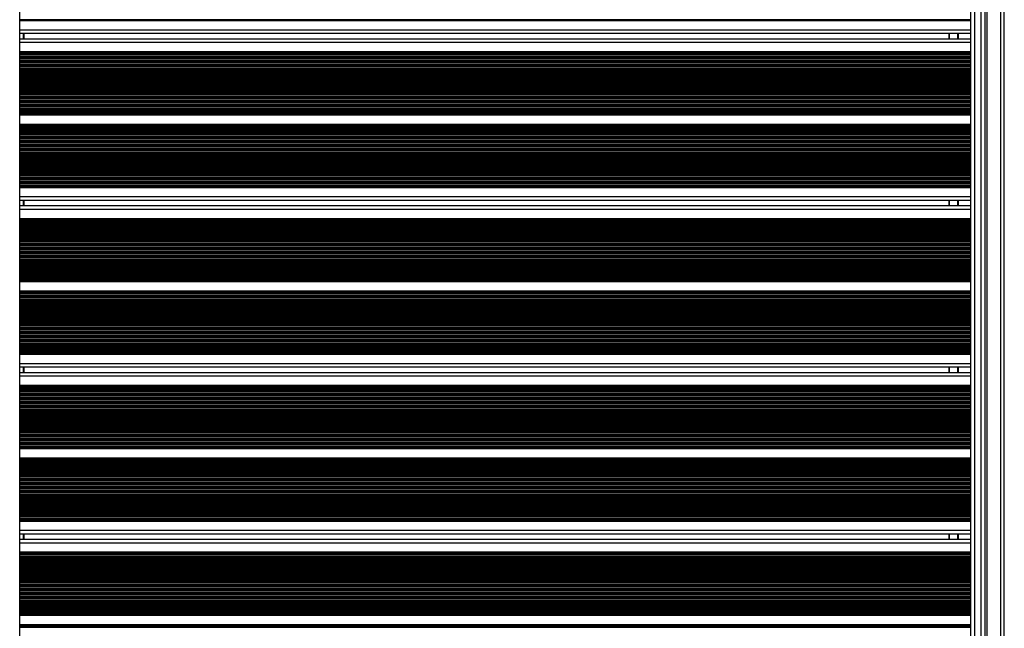
# Model space of a CAD drawing. Units: millimetres. Extents: x 1390 to 10564, y 1789 to 14054.
# Drawn here: x 5338 to 6194, y 5414 to 5943 of the extents above; entities that cross this region are included whole.
import ezdxf

# ---------------------------------------------------------------- set-up
doc = ezdxf.new("R2010")
doc.units = ezdxf.units.MM
doc.header["$LTSCALE"] = 100

msp = doc.modelspace()

# ---------------------------------------------------------------- linework, layer by layer
at = {"color": 7, "linetype": 'Continuous', "lineweight": 25}
for p, q in [((6193.54, 5257.24), (6193.54, 6019.87)), ((5337.96, 5263.9), (5337.96, 6013.36)), ((6164.54, 5265.61), (6164.54, 6011.51)), ((6176.54, 6012.63), (6176.54, 5264.49)), ((6164.54, 5941.6), (5337.96, 5941.6)), ((6164.54, 5930.56), (5337.96, 5930.56)), ((5341.54, 5930.56), (5341.54, 5925.76)), ((6145.54, 5925.76), (6145.54, 5930.56)), ((6164.54, 5925.76), (5337.96, 5925.76)), ((6164.54, 5914.72), (5337.96, 5914.72)), ((6164.54, 5859.8), (5337.96, 5859.8)), ((6164.54, 5851.72), (5337.96, 5851.72)), ((6164.54, 5796.8), (5337.96, 5796.8)), ((6164.54, 5785.76), (5337.96, 5785.76)), ((5341.54, 5785.76), (5341.54, 5780.96)), ((6145.54, 5780.96), (6145.54, 5785.76)), ((6164.54, 5780.96), (5337.96, 5780.96)), ((6164.54, 5769.92), (5337.96, 5769.92)), ((6164.54, 5715), (5337.96, 5715)), ((6164.54, 5706.92), (5337.96, 5706.92)), ((6164.54, 5652), (5337.96, 5652)), ((6164.54, 5640.96), (5337.96, 5640.96)), ((5341.54, 5640.96), (5341.54, 5636.16)), ((6145.54, 5636.16), (6145.54, 5640.96)), ((6164.54, 5636.16), (5337.96, 5636.16)), ((6164.54, 5625.12), (5337.96, 5625.12)), ((6164.54, 5570.2), (5337.96, 5570.2)), ((6164.54, 5562.12), (5337.96, 5562.12)), ((6164.54, 5507.2), (5337.96, 5507.2)), ((6164.54, 5496.16), (5337.96, 5496.16)), ((5341.54, 5496.16), (5341.54, 5491.36)), ((6145.54, 5491.36), (6145.54, 5496.16)), ((6164.54, 5491.36), (5337.96, 5491.36)), ((6164.54, 5480.32), (5337.96, 5480.32)), ((6164.54, 5425.4), (5337.96, 5425.4)), ((6164.54, 5417.32), (5337.96, 5417.32))]:
    msp.add_line(p, q, dxfattribs=at)
at = {"color": 8, "linetype": 'Continuous', "lineweight": 25}
for p, q in [((6167.54, 6011.51), (6167.54, 5265.6)), ((6173.54, 5265.05), (6173.54, 6012.07)), ((6190.54, 5292.75), (6190.54, 5984.37)), ((6178.54, 5300.06), (6178.54, 5977.06)), ((6164.54, 5942.51), (5337.96, 5942.51)), ((6164.54, 5933.56), (5337.96, 5933.56)), ((5341.04, 5930.56), (5341.04, 5925.76)), ((6146.04, 5925.76), (6146.04, 5930.56)), ((6153.12, 5925.76), (6153.12, 5930.56)), ((6153.22, 5925.76), (6153.22, 5930.56)), ((6153.32, 5925.76), (6153.32, 5930.56)), ((6153.53, 5925.76), (6153.53, 5930.56)), ((6153.62, 5925.76), (6153.62, 5930.56)), ((6153.73, 5925.76), (6153.73, 5930.56)), ((6164.54, 5922.76), (5337.96, 5922.76)), ((6164.54, 5913.81), (5337.96, 5913.81)), ((6164.54, 5913.57), (5337.96, 5913.57)), ((6164.54, 5913.16), (5337.96, 5913.16)), ((6164.54, 5913), (5337.96, 5913)), ((6164.54, 5912.4), (5337.96, 5912.4)), ((6164.54, 5911.11), (5337.96, 5911.11)), ((6164.54, 5910.52), (5337.96, 5910.52)), ((6164.54, 5910.35), (5337.96, 5910.35)), ((6164.54, 5909.66), (5337.96, 5909.66)), ((6164.54, 5909.5), (5337.96, 5909.5)), ((6164.54, 5908.9), (5337.96, 5908.9)), ((6164.54, 5907.61), (5337.96, 5907.61)), ((6164.54, 5907.02), (5337.96, 5907.02)), ((6164.54, 5906.85), (5337.96, 5906.85)), ((6164.54, 5906.16), (5337.96, 5906.16)), ((6164.54, 5906), (5337.96, 5906)), ((6164.54, 5905.4), (5337.96, 5905.4)), ((6164.54, 5904.11), (5337.96, 5904.11)), ((6164.54, 5903.52), (5337.96, 5903.52)), ((6164.54, 5903.35), (5337.96, 5903.35)), ((6164.54, 5902.66), (5337.96, 5902.66)), ((6164.54, 5902.5), (5337.96, 5902.5)), ((6164.54, 5901.9), (5337.96, 5901.9)), ((6164.54, 5900.61), (5337.96, 5900.61)), ((6164.54, 5900.02), (5337.96, 5900.02)), ((6164.54, 5899.85), (5337.96, 5899.85)), ((6164.54, 5899.16), (5337.96, 5899.16)), ((6164.54, 5899), (5337.96, 5899)), ((6164.54, 5898.4), (5337.96, 5898.4)), ((6164.54, 5897.11), (5337.96, 5897.11)), ((6164.54, 5896.52), (5337.96, 5896.52)), ((6164.54, 5896.35), (5337.96, 5896.35)), ((6164.54, 5895.66), (5337.96, 5895.66)), ((6164.54, 5895.5), (5337.96, 5895.5)), ((6164.54, 5894.9), (5337.96, 5894.9)), ((6164.54, 5893.61), (5337.96, 5893.61)), ((6164.54, 5893.02), (5337.96, 5893.02)), ((6164.54, 5892.85), (5337.96, 5892.85)), ((6164.54, 5892.16), (5337.96, 5892.16)), ((6164.54, 5892), (5337.96, 5892)), ((6164.54, 5891.4), (5337.96, 5891.4)), ((6164.54, 5890.11), (5337.96, 5890.11)), ((6164.54, 5889.52), (5337.96, 5889.52)), ((6164.54, 5889.35), (5337.96, 5889.35)), ((6164.54, 5888.66), (5337.96, 5888.66)), ((6164.54, 5888.5), (5337.96, 5888.5)), ((6164.54, 5887.9), (5337.96, 5887.9)), ((6164.54, 5886.61), (5337.96, 5886.61)), ((6164.54, 5886.02), (5337.96, 5886.02)), ((6164.54, 5885.85), (5337.96, 5885.85)), ((6164.54, 5885.16), (5337.96, 5885.16)), ((6164.54, 5885), (5337.96, 5885)), ((6164.54, 5884.4), (5337.96, 5884.4)), ((6164.54, 5883.11), (5337.96, 5883.11)), ((6164.54, 5882.52), (5337.96, 5882.52)), ((6164.54, 5882.35), (5337.96, 5882.35)), ((6164.54, 5881.66), (5337.96, 5881.66)), ((6164.54, 5881.5), (5337.96, 5881.5)), ((6164.54, 5880.9), (5337.96, 5880.9)), ((6164.54, 5879.61), (5337.96, 5879.61)), ((6164.54, 5879.02), (5337.96, 5879.02)), ((6164.54, 5878.85), (5337.96, 5878.85)), ((6164.54, 5878.16), (5337.96, 5878.16)), ((6164.54, 5878), (5337.96, 5878)), ((6164.54, 5877.4), (5337.96, 5877.4)), ((6164.54, 5876.11), (5337.96, 5876.11)), ((6164.54, 5875.52), (5337.96, 5875.52)), ((6164.54, 5875.35), (5337.96, 5875.35)), ((6164.54, 5874.66), (5337.96, 5874.66)), ((6164.54, 5874.5), (5337.96, 5874.5)), ((6164.54, 5873.9), (5337.96, 5873.9)), ((6164.54, 5872.61), (5337.96, 5872.61)), ((6164.54, 5872.02), (5337.96, 5872.02)), ((6164.54, 5871.85), (5337.96, 5871.85)), ((6164.54, 5871.16), (5337.96, 5871.16)), ((6164.54, 5871), (5337.96, 5871)), ((6164.54, 5870.4), (5337.96, 5870.4)), ((6164.54, 5869.11), (5337.96, 5869.11)), ((6164.54, 5868.52), (5337.96, 5868.52)), ((6164.54, 5868.35), (5337.96, 5868.35)), ((6164.54, 5867.66), (5337.96, 5867.66)), ((6164.54, 5867.5), (5337.96, 5867.5)), ((6164.54, 5866.9), (5337.96, 5866.9)), ((6164.54, 5865.61), (5337.96, 5865.61)), ((6164.54, 5865.02), (5337.96, 5865.02)), ((6164.54, 5864.85), (5337.96, 5864.85)), ((6164.54, 5864.16), (5337.96, 5864.16)), ((6164.54, 5864), (5337.96, 5864)), ((6164.54, 5863.4), (5337.96, 5863.4)), ((6164.54, 5862.11), (5337.96, 5862.11)), ((6164.54, 5861.52), (5337.96, 5861.52)), ((6164.54, 5861.35), (5337.96, 5861.35)), ((6164.54, 5860.94), (5337.96, 5860.94)), ((6164.54, 5860.71), (5337.96, 5860.71)), ((6164.54, 5850.81), (5337.96, 5850.81)), ((6164.54, 5850.57), (5337.96, 5850.57)), ((6164.54, 5850.16), (5337.96, 5850.16)), ((6164.54, 5850), (5337.96, 5850)), ((6164.54, 5849.4), (5337.96, 5849.4)), ((6164.54, 5848.11), (5337.96, 5848.11)), ((6164.54, 5847.51), (5337.96, 5847.51)), ((6164.54, 5847.35), (5337.96, 5847.35)), ((6164.54, 5846.66), (5337.96, 5846.66)), ((6164.54, 5846.5), (5337.96, 5846.5)), ((6164.54, 5845.9), (5337.96, 5845.9)), ((6164.54, 5844.61), (5337.96, 5844.61)), ((6164.54, 5844.01), (5337.96, 5844.01)), ((6164.54, 5843.85), (5337.96, 5843.85)), ((6164.54, 5843.16), (5337.96, 5843.16)), ((6164.54, 5843), (5337.96, 5843)), ((6164.54, 5842.4), (5337.96, 5842.4)), ((6164.54, 5841.11), (5337.96, 5841.11)), ((6164.54, 5840.51), (5337.96, 5840.51)), ((6164.54, 5840.35), (5337.96, 5840.35)), ((6164.54, 5839.66), (5337.96, 5839.66)), ((6164.54, 5839.5), (5337.96, 5839.5)), ((6164.54, 5838.9), (5337.96, 5838.9)), ((6164.54, 5837.61), (5337.96, 5837.61)), ((6164.54, 5837.01), (5337.96, 5837.01)), ((6164.54, 5836.85), (5337.96, 5836.85)), ((6164.54, 5836.16), (5337.96, 5836.16)), ((6164.54, 5836), (5337.96, 5836)), ((6164.54, 5835.4), (5337.96, 5835.4)), ((6164.54, 5834.11), (5337.96, 5834.11)), ((6164.54, 5833.51), (5337.96, 5833.51)), ((6164.54, 5833.35), (5337.96, 5833.35)), ((6164.54, 5832.66), (5337.96, 5832.66)), ((6164.54, 5832.5), (5337.96, 5832.5)), ((6164.54, 5831.9), (5337.96, 5831.9)), ((6164.54, 5830.61), (5337.96, 5830.61)), ((6164.54, 5830.01), (5337.96, 5830.01)), ((6164.54, 5829.85), (5337.96, 5829.85)), ((6164.54, 5829.16), (5337.96, 5829.16)), ((6164.54, 5829), (5337.96, 5829)), ((6164.54, 5828.4), (5337.96, 5828.4)), ((6164.54, 5827.11), (5337.96, 5827.11)), ((6164.54, 5826.51), (5337.96, 5826.51)), ((6164.54, 5826.35), (5337.96, 5826.35)), ((6164.54, 5825.66), (5337.96, 5825.66)), ((6164.54, 5825.5), (5337.96, 5825.5)), ((6164.54, 5824.9), (5337.96, 5824.9)), ((6164.54, 5823.61), (5337.96, 5823.61)), ((6164.54, 5823.01), (5337.96, 5823.01)), ((6164.54, 5822.85), (5337.96, 5822.85)), ((6164.54, 5822.16), (5337.96, 5822.16)), ((6164.54, 5822), (5337.96, 5822)), ((6164.54, 5821.4), (5337.96, 5821.4)), ((6164.54, 5820.11), (5337.96, 5820.11)), ((6164.54, 5819.51), (5337.96, 5819.51)), ((6164.54, 5819.35), (5337.96, 5819.35)), ((6164.54, 5818.66), (5337.96, 5818.66)), ((6164.54, 5818.5), (5337.96, 5818.5)), ((6164.54, 5817.9), (5337.96, 5817.9)), ((6164.54, 5816.61), (5337.96, 5816.61)), ((6164.54, 5816.01), (5337.96, 5816.01)), ((6164.54, 5815.85), (5337.96, 5815.85)), ((6164.54, 5815.16), (5337.96, 5815.16)), ((6164.54, 5815), (5337.96, 5815)), ((6164.54, 5814.4), (5337.96, 5814.4)), ((6164.54, 5813.11), (5337.96, 5813.11)), ((6164.54, 5812.51), (5337.96, 5812.51)), ((6164.54, 5812.35), (5337.96, 5812.35)), ((6164.54, 5811.66), (5337.96, 5811.66)), ((6164.54, 5811.5), (5337.96, 5811.5)), ((6164.54, 5810.9), (5337.96, 5810.9)), ((6164.54, 5809.61), (5337.96, 5809.61)), ((6164.54, 5809.01), (5337.96, 5809.01)), ((6164.54, 5808.85), (5337.96, 5808.85)), ((6164.54, 5808.16), (5337.96, 5808.16)), ((6164.54, 5808), (5337.96, 5808)), ((6164.54, 5807.4), (5337.96, 5807.4)), ((6164.54, 5806.11), (5337.96, 5806.11)), ((6164.54, 5805.51), (5337.96, 5805.51)), ((6164.54, 5805.35), (5337.96, 5805.35)), ((6164.54, 5804.66), (5337.96, 5804.66)), ((6164.54, 5804.5), (5337.96, 5804.5)), ((6164.54, 5803.9), (5337.96, 5803.9)), ((6164.54, 5802.61), (5337.96, 5802.61)), ((6164.54, 5802.01), (5337.96, 5802.01)), ((6164.54, 5801.85), (5337.96, 5801.85)), ((6164.54, 5801.16), (5337.96, 5801.16)), ((6164.54, 5801), (5337.96, 5801)), ((6164.54, 5800.4), (5337.96, 5800.4)), ((6164.54, 5799.11), (5337.96, 5799.11)), ((6164.54, 5798.51), (5337.96, 5798.51)), ((6164.54, 5798.35), (5337.96, 5798.35)), ((6164.54, 5797.94), (5337.96, 5797.94)), ((6164.54, 5797.71), (5337.96, 5797.71)), ((6164.54, 5788.76), (5337.96, 5788.76)), ((5341.04, 5785.76), (5341.04, 5780.96)), ((6146.04, 5780.96), (6146.04, 5785.76)), ((6153.12, 5780.96), (6153.12, 5785.76)), ((6153.22, 5780.96), (6153.22, 5785.76)), ((6153.32, 5780.96), (6153.32, 5785.76)), ((6153.53, 5780.96), (6153.53, 5785.76)), ((6153.62, 5780.96), (6153.62, 5785.76)), ((6153.73, 5780.96), (6153.73, 5785.76)), ((6164.54, 5777.96), (5337.96, 5777.96)), ((6164.54, 5769.01), (5337.96, 5769.01)), ((6164.54, 5768.77), (5337.96, 5768.77)), ((6164.54, 5768.36), (5337.96, 5768.36)), ((6164.54, 5768.2), (5337.96, 5768.2)), ((6164.54, 5767.6), (5337.96, 5767.6)), ((6164.54, 5766.31), (5337.96, 5766.31)), ((6164.54, 5765.72), (5337.96, 5765.72)), ((6164.54, 5765.55), (5337.96, 5765.55)), ((6164.54, 5764.86), (5337.96, 5764.86)), ((6164.54, 5764.7), (5337.96, 5764.7)), ((6164.54, 5764.1), (5337.96, 5764.1)), ((6164.54, 5762.81), (5337.96, 5762.81)), ((6164.54, 5762.22), (5337.96, 5762.22)), ((6164.54, 5762.05), (5337.96, 5762.05)), ((6164.54, 5761.36), (5337.96, 5761.36)), ((6164.54, 5761.2), (5337.96, 5761.2)), ((6164.54, 5760.6), (5337.96, 5760.6)), ((6164.54, 5759.31), (5337.96, 5759.31)), ((6164.54, 5758.72), (5337.96, 5758.72)), ((6164.54, 5758.55), (5337.96, 5758.55)), ((6164.54, 5757.86), (5337.96, 5757.86)), ((6164.54, 5757.7), (5337.96, 5757.7)), ((6164.54, 5757.1), (5337.96, 5757.1)), ((6164.54, 5755.81), (5337.96, 5755.81)), ((6164.54, 5755.22), (5337.96, 5755.22)), ((6164.54, 5755.05), (5337.96, 5755.05)), ((6164.54, 5754.36), (5337.96, 5754.36)), ((6164.54, 5754.2), (5337.96, 5754.2)), ((6164.54, 5753.6), (5337.96, 5753.6)), ((6164.54, 5752.31), (5337.96, 5752.31)), ((6164.54, 5751.72), (5337.96, 5751.72)), ((6164.54, 5751.55), (5337.96, 5751.55)), ((6164.54, 5750.86), (5337.96, 5750.86)), ((6164.54, 5750.7), (5337.96, 5750.7)), ((6164.54, 5750.1), (5337.96, 5750.1)), ((6164.54, 5748.81), (5337.96, 5748.81)), ((6164.54, 5748.22), (5337.96, 5748.22)), ((6164.54, 5748.05), (5337.96, 5748.05)), ((6164.54, 5747.36), (5337.96, 5747.36)), ((6164.54, 5747.2), (5337.96, 5747.2)), ((6164.54, 5746.6), (5337.96, 5746.6)), ((6164.54, 5745.31), (5337.96, 5745.31)), ((6164.54, 5744.72), (5337.96, 5744.72)), ((6164.54, 5744.55), (5337.96, 5744.55)), ((6164.54, 5743.86), (5337.96, 5743.86)), ((6164.54, 5743.7), (5337.96, 5743.7)), ((6164.54, 5743.1), (5337.96, 5743.1)), ((6164.54, 5741.81), (5337.96, 5741.81)), ((6164.54, 5741.22), (5337.96, 5741.22)), ((6164.54, 5741.05), (5337.96, 5741.05)), ((6164.54, 5740.36), (5337.96, 5740.36)), ((6164.54, 5740.2), (5337.96, 5740.2)), ((6164.54, 5739.6), (5337.96, 5739.6)), ((6164.54, 5738.31), (5337.96, 5738.31)), ((6164.54, 5737.72), (5337.96, 5737.72)), ((6164.54, 5737.55), (5337.96, 5737.55)), ((6164.54, 5736.86), (5337.96, 5736.86)), ((6164.54, 5736.7), (5337.96, 5736.7)), ((6164.54, 5736.1), (5337.96, 5736.1)), ((6164.54, 5734.81), (5337.96, 5734.81)), ((6164.54, 5734.22), (5337.96, 5734.22)), ((6164.54, 5734.05), (5337.96, 5734.05)), ((6164.54, 5733.36), (5337.96, 5733.36)), ((6164.54, 5733.2), (5337.96, 5733.2)), ((6164.54, 5732.6), (5337.96, 5732.6)), ((6164.54, 5731.31), (5337.96, 5731.31)), ((6164.54, 5730.72), (5337.96, 5730.72)), ((6164.54, 5730.55), (5337.96, 5730.55)), ((6164.54, 5729.86), (5337.96, 5729.86)), ((6164.54, 5729.7), (5337.96, 5729.7)), ((6164.54, 5729.1), (5337.96, 5729.1)), ((6164.54, 5727.81), (5337.96, 5727.81)), ((6164.54, 5727.22), (5337.96, 5727.22)), ((6164.54, 5727.05), (5337.96, 5727.05)), ((6164.54, 5726.36), (5337.96, 5726.36)), ((6164.54, 5726.2), (5337.96, 5726.2)), ((6164.54, 5725.6), (5337.96, 5725.6)), ((6164.54, 5724.31), (5337.96, 5724.31)), ((6164.54, 5723.72), (5337.96, 5723.72)), ((6164.54, 5723.55), (5337.96, 5723.55)), ((6164.54, 5722.86), (5337.96, 5722.86)), ((6164.54, 5722.7), (5337.96, 5722.7)), ((6164.54, 5722.1), (5337.96, 5722.1)), ((6164.54, 5720.81), (5337.96, 5720.81)), ((6164.54, 5720.22), (5337.96, 5720.22)), ((6164.54, 5720.05), (5337.96, 5720.05)), ((6164.54, 5719.36), (5337.96, 5719.36)), ((6164.54, 5719.2), (5337.96, 5719.2)), ((6164.54, 5718.6), (5337.96, 5718.6)), ((6164.54, 5717.31), (5337.96, 5717.31)), ((6164.54, 5716.72), (5337.96, 5716.72)), ((6164.54, 5716.55), (5337.96, 5716.55)), ((6164.54, 5716.14), (5337.96, 5716.14)), ((6164.54, 5715.91), (5337.96, 5715.91)), ((6164.54, 5706.01), (5337.96, 5706.01)), ((6164.54, 5705.77), (5337.96, 5705.77)), ((6164.54, 5705.36), (5337.96, 5705.36)), ((6164.54, 5705.2), (5337.96, 5705.2)), ((6164.54, 5704.6), (5337.96, 5704.6)), ((6164.54, 5703.31), (5337.96, 5703.31)), ((6164.54, 5702.71), (5337.96, 5702.71)), ((6164.54, 5702.55), (5337.96, 5702.55)), ((6164.54, 5701.86), (5337.96, 5701.86)), ((6164.54, 5701.7), (5337.96, 5701.7)), ((6164.54, 5701.1), (5337.96, 5701.1)), ((6164.54, 5699.81), (5337.96, 5699.81)), ((6164.54, 5699.21), (5337.96, 5699.21)), ((6164.54, 5699.05), (5337.96, 5699.05)), ((6164.54, 5698.36), (5337.96, 5698.36)), ((6164.54, 5698.2), (5337.96, 5698.2)), ((6164.54, 5697.6), (5337.96, 5697.6)), ((6164.54, 5696.31), (5337.96, 5696.31)), ((6164.54, 5695.71), (5337.96, 5695.71)), ((6164.54, 5695.55), (5337.96, 5695.55)), ((6164.54, 5694.86), (5337.96, 5694.86)), ((6164.54, 5694.7), (5337.96, 5694.7)), ((6164.54, 5694.1), (5337.96, 5694.1)), ((6164.54, 5692.81), (5337.96, 5692.81)), ((6164.54, 5692.21), (5337.96, 5692.21)), ((6164.54, 5692.05), (5337.96, 5692.05)), ((6164.54, 5691.36), (5337.96, 5691.36)), ((6164.54, 5691.2), (5337.96, 5691.2)), ((6164.54, 5690.6), (5337.96, 5690.6)), ((6164.54, 5689.31), (5337.96, 5689.31)), ((6164.54, 5688.71), (5337.96, 5688.71)), ((6164.54, 5688.55), (5337.96, 5688.55)), ((6164.54, 5687.86), (5337.96, 5687.86)), ((6164.54, 5687.7), (5337.96, 5687.7)), ((6164.54, 5687.1), (5337.96, 5687.1)), ((6164.54, 5685.81), (5337.96, 5685.81)), ((6164.54, 5685.21), (5337.96, 5685.21)), ((6164.54, 5685.05), (5337.96, 5685.05)), ((6164.54, 5684.36), (5337.96, 5684.36)), ((6164.54, 5684.2), (5337.96, 5684.2)), ((6164.54, 5683.6), (5337.96, 5683.6)), ((6164.54, 5682.31), (5337.96, 5682.31)), ((6164.54, 5681.71), (5337.96, 5681.71)), ((6164.54, 5681.55), (5337.96, 5681.55)), ((6164.54, 5680.86), (5337.96, 5680.86)), ((6164.54, 5680.7), (5337.96, 5680.7)), ((6164.54, 5680.1), (5337.96, 5680.1)), ((6164.54, 5678.81), (5337.96, 5678.81)), ((6164.54, 5678.21), (5337.96, 5678.21)), ((6164.54, 5678.05), (5337.96, 5678.05)), ((6164.54, 5677.36), (5337.96, 5677.36)), ((6164.54, 5677.2), (5337.96, 5677.2)), ((6164.54, 5676.6), (5337.96, 5676.6)), ((6164.54, 5675.31), (5337.96, 5675.31)), ((6164.54, 5674.71), (5337.96, 5674.71)), ((6164.54, 5674.55), (5337.96, 5674.55)), ((6164.54, 5673.86), (5337.96, 5673.86)), ((6164.54, 5673.7), (5337.96, 5673.7)), ((6164.54, 5673.1), (5337.96, 5673.1)), ((6164.54, 5671.81), (5337.96, 5671.81)), ((6164.54, 5671.21), (5337.96, 5671.21)), ((6164.54, 5671.05), (5337.96, 5671.05)), ((6164.54, 5670.36), (5337.96, 5670.36)), ((6164.54, 5670.2), (5337.96, 5670.2)), ((6164.54, 5669.6), (5337.96, 5669.6)), ((6164.54, 5668.31), (5337.96, 5668.31)), ((6164.54, 5667.71), (5337.96, 5667.71)), ((6164.54, 5667.55), (5337.96, 5667.55)), ((6164.54, 5666.86), (5337.96, 5666.86)), ((6164.54, 5666.7), (5337.96, 5666.7)), ((6164.54, 5666.1), (5337.96, 5666.1)), ((6164.54, 5664.81), (5337.96, 5664.81)), ((6164.54, 5664.21), (5337.96, 5664.21)), ((6164.54, 5664.05), (5337.96, 5664.05)), ((6164.54, 5663.36), (5337.96, 5663.36)), ((6164.54, 5663.2), (5337.96, 5663.2)), ((6164.54, 5662.6), (5337.96, 5662.6)), ((6164.54, 5661.31), (5337.96, 5661.31)), ((6164.54, 5660.71), (5337.96, 5660.71)), ((6164.54, 5660.55), (5337.96, 5660.55)), ((6164.54, 5659.86), (5337.96, 5659.86)), ((6164.54, 5659.7), (5337.96, 5659.7)), ((6164.54, 5659.1), (5337.96, 5659.1)), ((6164.54, 5657.81), (5337.96, 5657.81)), ((6164.54, 5657.21), (5337.96, 5657.21)), ((6164.54, 5657.05), (5337.96, 5657.05)), ((6164.54, 5656.36), (5337.96, 5656.36)), ((6164.54, 5656.2), (5337.96, 5656.2)), ((6164.54, 5655.6), (5337.96, 5655.6)), ((6164.54, 5654.31), (5337.96, 5654.31)), ((6164.54, 5653.71), (5337.96, 5653.71)), ((6164.54, 5653.55), (5337.96, 5653.55)), ((6164.54, 5653.14), (5337.96, 5653.14)), ((6164.54, 5652.91), (5337.96, 5652.91)), ((6164.54, 5643.96), (5337.96, 5643.96)), ((5341.04, 5640.96), (5341.04, 5636.16)), ((6146.04, 5636.16), (6146.04, 5640.96)), ((6153.12, 5636.16), (6153.12, 5640.96)), ((6153.22, 5636.16), (6153.22, 5640.96)), ((6153.32, 5636.16), (6153.32, 5640.96)), ((6153.53, 5636.16), (6153.53, 5640.96)), ((6153.62, 5636.16), (6153.62, 5640.96)), ((6153.73, 5636.16), (6153.73, 5640.96)), ((6164.54, 5633.16), (5337.96, 5633.16)), ((6164.54, 5624.21), (5337.96, 5624.21)), ((6164.54, 5623.97), (5337.96, 5623.97)), ((6164.54, 5623.56), (5337.96, 5623.56)), ((6164.54, 5623.4), (5337.96, 5623.4)), ((6164.54, 5622.8), (5337.96, 5622.8)), ((6164.54, 5621.51), (5337.96, 5621.51)), ((6164.54, 5620.92), (5337.96, 5620.92)), ((6164.54, 5620.75), (5337.96, 5620.75)), ((6164.54, 5620.06), (5337.96, 5620.06)), ((6164.54, 5619.9), (5337.96, 5619.9)), ((6164.54, 5619.3), (5337.96, 5619.3)), ((6164.54, 5618.01), (5337.96, 5618.01)), ((6164.54, 5617.42), (5337.96, 5617.42)), ((6164.54, 5617.25), (5337.96, 5617.25)), ((6164.54, 5616.56), (5337.96, 5616.56)), ((6164.54, 5616.4), (5337.96, 5616.4)), ((6164.54, 5615.8), (5337.96, 5615.8)), ((6164.54, 5614.51), (5337.96, 5614.51)), ((6164.54, 5613.92), (5337.96, 5613.92)), ((6164.54, 5613.75), (5337.96, 5613.75)), ((6164.54, 5613.06), (5337.96, 5613.06)), ((6164.54, 5612.9), (5337.96, 5612.9)), ((6164.54, 5612.3), (5337.96, 5612.3)), ((6164.54, 5611.01), (5337.96, 5611.01)), ((6164.54, 5610.42), (5337.96, 5610.42)), ((6164.54, 5610.25), (5337.96, 5610.25)), ((6164.54, 5609.56), (5337.96, 5609.56)), ((6164.54, 5609.4), (5337.96, 5609.4)), ((6164.54, 5608.8), (5337.96, 5608.8)), ((6164.54, 5607.51), (5337.96, 5607.51)), ((6164.54, 5606.92), (5337.96, 5606.92)), ((6164.54, 5606.75), (5337.96, 5606.75)), ((6164.54, 5606.06), (5337.96, 5606.06)), ((6164.54, 5605.9), (5337.96, 5605.9)), ((6164.54, 5605.3), (5337.96, 5605.3)), ((6164.54, 5604.01), (5337.96, 5604.01)), ((6164.54, 5603.42), (5337.96, 5603.42)), ((6164.54, 5603.25), (5337.96, 5603.25)), ((6164.54, 5602.56), (5337.96, 5602.56)), ((6164.54, 5602.4), (5337.96, 5602.4)), ((6164.54, 5601.8), (5337.96, 5601.8)), ((6164.54, 5600.51), (5337.96, 5600.51)), ((6164.54, 5599.92), (5337.96, 5599.92)), ((6164.54, 5599.75), (5337.96, 5599.75)), ((6164.54, 5599.06), (5337.96, 5599.06)), ((6164.54, 5598.9), (5337.96, 5598.9)), ((6164.54, 5598.3), (5337.96, 5598.3)), ((6164.54, 5597.01), (5337.96, 5597.01)), ((6164.54, 5596.42), (5337.96, 5596.42)), ((6164.54, 5596.25), (5337.96, 5596.25)), ((6164.54, 5595.56), (5337.96, 5595.56)), ((6164.54, 5595.4), (5337.96, 5595.4)), ((6164.54, 5594.8), (5337.96, 5594.8)), ((6164.54, 5593.51), (5337.96, 5593.51)), ((6164.54, 5592.92), (5337.96, 5592.92)), ((6164.54, 5592.75), (5337.96, 5592.75)), ((6164.54, 5592.06), (5337.96, 5592.06)), ((6164.54, 5591.9), (5337.96, 5591.9)), ((6164.54, 5591.3), (5337.96, 5591.3)), ((6164.54, 5590.01), (5337.96, 5590.01)), ((6164.54, 5589.42), (5337.96, 5589.42)), ((6164.54, 5589.25), (5337.96, 5589.25)), ((6164.54, 5588.56), (5337.96, 5588.56)), ((6164.54, 5588.4), (5337.96, 5588.4)), ((6164.54, 5587.8), (5337.96, 5587.8)), ((6164.54, 5586.51), (5337.96, 5586.51)), ((6164.54, 5585.92), (5337.96, 5585.92)), ((6164.54, 5585.75), (5337.96, 5585.75)), ((6164.54, 5585.06), (5337.96, 5585.06)), ((6164.54, 5584.9), (5337.96, 5584.9)), ((6164.54, 5584.3), (5337.96, 5584.3)), ((6164.54, 5583.01), (5337.96, 5583.01)), ((6164.54, 5582.42), (5337.96, 5582.42)), ((6164.54, 5582.25), (5337.96, 5582.25)), ((6164.54, 5581.56), (5337.96, 5581.56)), ((6164.54, 5581.4), (5337.96, 5581.4)), ((6164.54, 5580.8), (5337.96, 5580.8)), ((6164.54, 5579.51), (5337.96, 5579.51)), ((6164.54, 5578.92), (5337.96, 5578.92)), ((6164.54, 5578.75), (5337.96, 5578.75)), ((6164.54, 5578.06), (5337.96, 5578.06)), ((6164.54, 5577.9), (5337.96, 5577.9)), ((6164.54, 5577.3), (5337.96, 5577.3)), ((6164.54, 5576.01), (5337.96, 5576.01)), ((6164.54, 5575.42), (5337.96, 5575.42)), ((6164.54, 5575.25), (5337.96, 5575.25)), ((6164.54, 5574.56), (5337.96, 5574.56)), ((6164.54, 5574.4), (5337.96, 5574.4)), ((6164.54, 5573.8), (5337.96, 5573.8)), ((6164.54, 5572.51), (5337.96, 5572.51)), ((6164.54, 5571.92), (5337.96, 5571.92)), ((6164.54, 5571.75), (5337.96, 5571.75)), ((6164.54, 5571.34), (5337.96, 5571.34)), ((6164.54, 5571.11), (5337.96, 5571.11)), ((6164.54, 5561.21), (5337.96, 5561.21)), ((6164.54, 5560.97), (5337.96, 5560.97)), ((6164.54, 5560.56), (5337.96, 5560.56)), ((6164.54, 5560.4), (5337.96, 5560.4)), ((6164.54, 5559.8), (5337.96, 5559.8)), ((6164.54, 5558.51), (5337.96, 5558.51)), ((6164.54, 5557.91), (5337.96, 5557.91)), ((6164.54, 5557.75), (5337.96, 5557.75)), ((6164.54, 5557.06), (5337.96, 5557.06)), ((6164.54, 5556.9), (5337.96, 5556.9)), ((6164.54, 5556.3), (5337.96, 5556.3)), ((6164.54, 5555.01), (5337.96, 5555.01)), ((6164.54, 5554.41), (5337.96, 5554.41)), ((6164.54, 5554.25), (5337.96, 5554.25)), ((6164.54, 5553.56), (5337.96, 5553.56)), ((6164.54, 5553.4), (5337.96, 5553.4)), ((6164.54, 5552.8), (5337.96, 5552.8)), ((6164.54, 5551.51), (5337.96, 5551.51)), ((6164.54, 5550.91), (5337.96, 5550.91)), ((6164.54, 5550.75), (5337.96, 5550.75)), ((6164.54, 5550.06), (5337.96, 5550.06)), ((6164.54, 5549.9), (5337.96, 5549.9)), ((6164.54, 5549.3), (5337.96, 5549.3)), ((6164.54, 5548.01), (5337.96, 5548.01)), ((6164.54, 5547.41), (5337.96, 5547.41)), ((6164.54, 5547.25), (5337.96, 5547.25)), ((6164.54, 5546.56), (5337.96, 5546.56)), ((6164.54, 5546.4), (5337.96, 5546.4)), ((6164.54, 5545.8), (5337.96, 5545.8)), ((6164.54, 5544.51), (5337.96, 5544.51)), ((6164.54, 5543.91), (5337.96, 5543.91)), ((6164.54, 5543.75), (5337.96, 5543.75)), ((6164.54, 5543.06), (5337.96, 5543.06)), ((6164.54, 5542.9), (5337.96, 5542.9)), ((6164.54, 5542.3), (5337.96, 5542.3)), ((6164.54, 5541.01), (5337.96, 5541.01)), ((6164.54, 5540.41), (5337.96, 5540.41)), ((6164.54, 5540.25), (5337.96, 5540.25)), ((6164.54, 5539.56), (5337.96, 5539.56)), ((6164.54, 5539.4), (5337.96, 5539.4)), ((6164.54, 5538.8), (5337.96, 5538.8)), ((6164.54, 5537.51), (5337.96, 5537.51)), ((6164.54, 5536.91), (5337.96, 5536.91)), ((6164.54, 5536.75), (5337.96, 5536.75)), ((6164.54, 5536.06), (5337.96, 5536.06)), ((6164.54, 5535.9), (5337.96, 5535.9)), ((6164.54, 5535.3), (5337.96, 5535.3)), ((6164.54, 5534.01), (5337.96, 5534.01)), ((6164.54, 5533.41), (5337.96, 5533.41)), ((6164.54, 5533.25), (5337.96, 5533.25)), ((6164.54, 5532.56), (5337.96, 5532.56)), ((6164.54, 5532.4), (5337.96, 5532.4)), ((6164.54, 5531.8), (5337.96, 5531.8)), ((6164.54, 5530.51), (5337.96, 5530.51)), ((6164.54, 5529.91), (5337.96, 5529.91)), ((6164.54, 5529.75), (5337.96, 5529.75)), ((6164.54, 5529.06), (5337.96, 5529.06)), ((6164.54, 5528.9), (5337.96, 5528.9)), ((6164.54, 5528.3), (5337.96, 5528.3)), ((6164.54, 5527.01), (5337.96, 5527.01)), ((6164.54, 5526.41), (5337.96, 5526.41)), ((6164.54, 5526.25), (5337.96, 5526.25)), ((6164.54, 5525.56), (5337.96, 5525.56)), ((6164.54, 5525.4), (5337.96, 5525.4)), ((6164.54, 5524.8), (5337.96, 5524.8)), ((6164.54, 5523.51), (5337.96, 5523.51)), ((6164.54, 5522.91), (5337.96, 5522.91)), ((6164.54, 5522.75), (5337.96, 5522.75)), ((6164.54, 5522.06), (5337.96, 5522.06)), ((6164.54, 5521.9), (5337.96, 5521.9)), ((6164.54, 5521.3), (5337.96, 5521.3)), ((6164.54, 5520.01), (5337.96, 5520.01)), ((6164.54, 5519.41), (5337.96, 5519.41)), ((6164.54, 5519.25), (5337.96, 5519.25)), ((6164.54, 5518.56), (5337.96, 5518.56)), ((6164.54, 5518.4), (5337.96, 5518.4)), ((6164.54, 5517.8), (5337.96, 5517.8)), ((6164.54, 5516.51), (5337.96, 5516.51)), ((6164.54, 5515.91), (5337.96, 5515.91)), ((6164.54, 5515.75), (5337.96, 5515.75)), ((6164.54, 5515.06), (5337.96, 5515.06)), ((6164.54, 5514.9), (5337.96, 5514.9)), ((6164.54, 5514.3), (5337.96, 5514.3)), ((6164.54, 5513.01), (5337.96, 5513.01)), ((6164.54, 5512.41), (5337.96, 5512.41)), ((6164.54, 5512.25), (5337.96, 5512.25)), ((6164.54, 5511.56), (5337.96, 5511.56)), ((6164.54, 5511.4), (5337.96, 5511.4)), ((6164.54, 5510.8), (5337.96, 5510.8)), ((6164.54, 5509.51), (5337.96, 5509.51)), ((6164.54, 5508.91), (5337.96, 5508.91)), ((6164.54, 5508.75), (5337.96, 5508.75)), ((6164.54, 5508.34), (5337.96, 5508.34)), ((6164.54, 5508.11), (5337.96, 5508.11)), ((6164.54, 5499.16), (5337.96, 5499.16)), ((5341.04, 5496.16), (5341.04, 5491.36)), ((6146.04, 5491.36), (6146.04, 5496.16)), ((6153.12, 5491.36), (6153.12, 5496.16)), ((6153.22, 5491.36), (6153.22, 5496.16)), ((6153.32, 5491.36), (6153.32, 5496.16)), ((6153.53, 5491.36), (6153.53, 5496.16)), ((6153.62, 5491.36), (6153.62, 5496.16)), ((6153.73, 5491.36), (6153.73, 5496.16)), ((6164.54, 5488.36), (5337.96, 5488.36)), ((6164.54, 5479.41), (5337.96, 5479.41)), ((6164.54, 5479.17), (5337.96, 5479.17)), ((6164.54, 5478.76), (5337.96, 5478.76)), ((6164.54, 5478.6), (5337.96, 5478.6)), ((6164.54, 5478), (5337.96, 5478)), ((6164.54, 5476.71), (5337.96, 5476.71)), ((6164.54, 5476.12), (5337.96, 5476.12)), ((6164.54, 5475.95), (5337.96, 5475.95)), ((6164.54, 5475.26), (5337.96, 5475.26)), ((6164.54, 5475.1), (5337.96, 5475.1)), ((6164.54, 5474.5), (5337.96, 5474.5)), ((6164.54, 5473.21), (5337.96, 5473.21)), ((6164.54, 5472.62), (5337.96, 5472.62)), ((6164.54, 5472.45), (5337.96, 5472.45)), ((6164.54, 5471.76), (5337.96, 5471.76)), ((6164.54, 5471.6), (5337.96, 5471.6)), ((6164.54, 5471), (5337.96, 5471)), ((6164.54, 5469.71), (5337.96, 5469.71)), ((6164.54, 5469.12), (5337.96, 5469.12)), ((6164.54, 5468.95), (5337.96, 5468.95)), ((6164.54, 5468.26), (5337.96, 5468.26)), ((6164.54, 5468.1), (5337.96, 5468.1)), ((6164.54, 5467.5), (5337.96, 5467.5)), ((6164.54, 5466.21), (5337.96, 5466.21)), ((6164.54, 5465.62), (5337.96, 5465.62)), ((6164.54, 5465.45), (5337.96, 5465.45)), ((6164.54, 5464.76), (5337.96, 5464.76)), ((6164.54, 5464.6), (5337.96, 5464.6)), ((6164.54, 5464), (5337.96, 5464)), ((6164.54, 5462.71), (5337.96, 5462.71)), ((6164.54, 5462.12), (5337.96, 5462.12)), ((6164.54, 5461.95), (5337.96, 5461.95)), ((6164.54, 5461.26), (5337.96, 5461.26)), ((6164.54, 5461.1), (5337.96, 5461.1)), ((6164.54, 5460.5), (5337.96, 5460.5)), ((6164.54, 5459.21), (5337.96, 5459.21)), ((6164.54, 5458.62), (5337.96, 5458.62)), ((6164.54, 5458.45), (5337.96, 5458.45)), ((6164.54, 5457.76), (5337.96, 5457.76)), ((6164.54, 5457.6), (5337.96, 5457.6)), ((6164.54, 5457), (5337.96, 5457)), ((6164.54, 5455.71), (5337.96, 5455.71)), ((6164.54, 5455.12), (5337.96, 5455.12)), ((6164.54, 5454.95), (5337.96, 5454.95)), ((6164.54, 5454.26), (5337.96, 5454.26)), ((6164.54, 5454.1), (5337.96, 5454.1)), ((6164.54, 5453.5), (5337.96, 5453.5)), ((6164.54, 5452.21), (5337.96, 5452.21)), ((6164.54, 5451.62), (5337.96, 5451.62)), ((6164.54, 5451.45), (5337.96, 5451.45)), ((6164.54, 5450.76), (5337.96, 5450.76)), ((6164.54, 5450.6), (5337.96, 5450.6)), ((6164.54, 5450), (5337.96, 5450)), ((6164.54, 5448.71), (5337.96, 5448.71)), ((6164.54, 5448.12), (5337.96, 5448.12)), ((6164.54, 5447.95), (5337.96, 5447.95)), ((6164.54, 5447.26), (5337.96, 5447.26)), ((6164.54, 5447.1), (5337.96, 5447.1)), ((6164.54, 5446.5), (5337.96, 5446.5)), ((6164.54, 5445.21), (5337.96, 5445.21)), ((6164.54, 5444.62), (5337.96, 5444.62)), ((6164.54, 5444.45), (5337.96, 5444.45)), ((6164.54, 5443.76), (5337.96, 5443.76)), ((6164.54, 5443.6), (5337.96, 5443.6)), ((6164.54, 5443), (5337.96, 5443)), ((6164.54, 5441.71), (5337.96, 5441.71)), ((6164.54, 5441.12), (5337.96, 5441.12)), ((6164.54, 5440.95), (5337.96, 5440.95)), ((6164.54, 5440.26), (5337.96, 5440.26)), ((6164.54, 5440.1), (5337.96, 5440.1)), ((6164.54, 5439.5), (5337.96, 5439.5)), ((6164.54, 5438.21), (5337.96, 5438.21)), ((6164.54, 5437.62), (5337.96, 5437.62)), ((6164.54, 5437.45), (5337.96, 5437.45)), ((6164.54, 5436.76), (5337.96, 5436.76)), ((6164.54, 5436.6), (5337.96, 5436.6)), ((6164.54, 5436), (5337.96, 5436)), ((6164.54, 5434.71), (5337.96, 5434.71)), ((6164.54, 5434.12), (5337.96, 5434.12)), ((6164.54, 5433.95), (5337.96, 5433.95)), ((6164.54, 5433.26), (5337.96, 5433.26)), ((6164.54, 5433.1), (5337.96, 5433.1)), ((6164.54, 5432.5), (5337.96, 5432.5)), ((6164.54, 5431.21), (5337.96, 5431.21)), ((6164.54, 5430.62), (5337.96, 5430.62)), ((6164.54, 5430.45), (5337.96, 5430.45)), ((6164.54, 5429.76), (5337.96, 5429.76)), ((6164.54, 5429.6), (5337.96, 5429.6)), ((6164.54, 5429), (5337.96, 5429)), ((6164.54, 5427.71), (5337.96, 5427.71)), ((6164.54, 5427.12), (5337.96, 5427.12)), ((6164.54, 5426.95), (5337.96, 5426.95)), ((6164.54, 5426.54), (5337.96, 5426.54)), ((6164.54, 5426.31), (5337.96, 5426.31)), ((6164.54, 5416.41), (5337.96, 5416.41)), ((6164.54, 5416.17), (5337.96, 5416.17)), ((6164.54, 5415.76), (5337.96, 5415.76)), ((6164.54, 5415.6), (5337.96, 5415.6)), ((6164.54, 5415), (5337.96, 5415))]:
    msp.add_line(p, q, dxfattribs=at)

doc.saveas('drawing.dxf')
